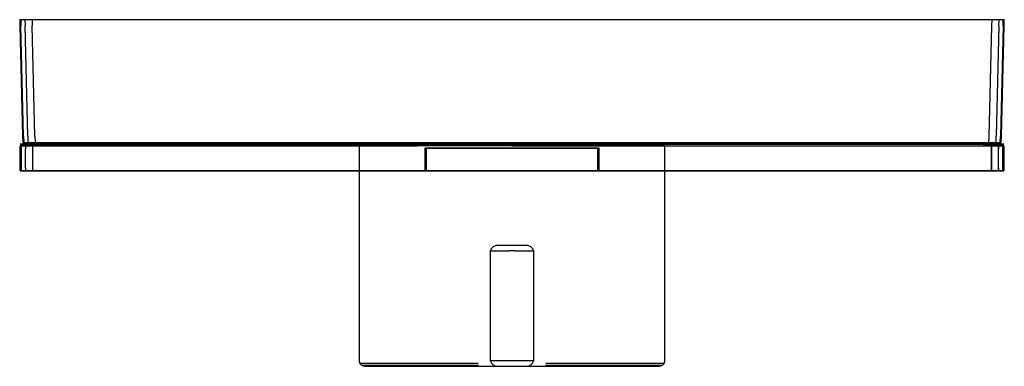
# Model space of a CAD drawing. Extents: x -78 to 78, y -43 to 12.
import ezdxf

# ---------------------------------------------------------------- set-up
doc = ezdxf.new("R2010")
doc.units = 0
doc.header["$MEASUREMENT"] = 0

msp = doc.modelspace()

# ---------------------------------------------------------------- linework, layer by layer
at = {"linetype": 'Continuous'}
for p, q in [((-78.10002, 12.000005), (-78.07467, 11.000355)), ((-77.94374, 12.000005), (-78.10002, 12.000005)), ((-78.07467, 11.000355), (-77.63086, -6.500365)), ((-77.94374, 12.000005), (-77.9184, 11.000365)), ((-77.28293, 12.000005), (-77.94374, 12.000005)), ((-77.47475, -6.500365), (-77.9184, 11.000365)), ((-77.28293, 12.000005), (-77.25759, 11.000365)), ((-76.14714, 12.000005), (-77.28293, 12.000005)), ((-76.81387, -6.500365), (-77.25759, 11.000365)), ((-76.14714, 12.000005), (-76.12182, 11.000365)), ((-74.8429, 12.000005), (-76.14714, 12.000005)), ((-75.67857, -6.500365), (-76.12182, 11.000365)), ((74.84288, 12.000005), (-74.8429, 12.000005)), ((76.14773, 12.000005), (74.84288, 12.000005)), ((75.678, -6.500365), (76.12235, 11.000365)), ((76.12235, 11.000365), (76.14773, 12.000005)), ((77.28301, 12.000005), (76.14773, 12.000005)), ((77.25766, 11.000355), (76.81376, -6.500365)), ((77.25766, 11.000355), (77.28301, 12.000005)), ((77.94389, 12.000005), (77.28301, 12.000005)), ((77.91853, 11.000355), (77.47457, -6.500365)), ((77.63084, -6.500365), (78.07465, 11.000355)), ((77.91853, 11.000355), (77.94389, 12.000005)), ((78.09999, 12.000005), (77.94389, 12.000005)), ((78.07465, 11.000355), (78.09999, 12.000005)), ((-77.84398, -7.756955), (-78.00001, -7.756955)), ((-77.99996, -7.756955), (-77.84411, -7.756955)), ((-77.84411, -7.756955), (-77.18429, -7.756955)), ((-77.18424, -7.756955), (-77.84398, -7.756955)), ((-77.63086, -6.500365), (-77.60551, -7.500015)), ((-77.60551, -7.500015), (-77.44941, -7.500015)), ((-77.47475, -6.500365), (-77.44941, -7.500015)), ((-77.44941, -7.500015), (-76.78853, -7.500015)), ((-77.18429, -7.756955), (-76.05083, -7.756955)), ((-76.05026, -7.756955), (-77.18424, -7.756955)), ((-76.81387, -6.500365), (-76.78853, -7.500015)), ((-76.78853, -7.500015), (-75.65325, -7.500015)), ((-76.05083, -7.756955), (-74.74806, -7.756955)), ((-74.74811, -7.756955), (-76.05026, -7.756955)), ((-75.67857, -6.500365), (-75.65325, -7.500015)), ((-75.65325, -7.500015), (-74.3484, -7.500015)), ((74.74806, -7.756955), (-74.74811, -7.756955)), ((-74.74806, -7.756955), (74.74811, -7.756955)), ((-74.3484, -7.500015), (74.34837, -7.500015)), ((74.34837, -7.500015), (75.65261, -7.500015)), ((76.05083, -7.756955), (74.74806, -7.756955)), ((74.74811, -7.756955), (76.05026, -7.756955)), ((75.65261, -7.500015), (75.678, -6.500365)), ((75.65261, -7.500015), (76.78841, -7.500015)), ((76.05026, -7.756955), (77.18424, -7.756955)), ((77.18429, -7.756955), (76.05083, -7.756955)), ((76.78841, -7.500015), (76.81376, -6.500365)), ((76.78841, -7.500015), (77.44922, -7.500015)), ((77.18424, -7.756955), (77.84398, -7.756955)), ((77.8441, -7.756955), (77.18429, -7.756955)), ((77.44922, -7.500015), (77.47457, -6.500365)), ((77.44922, -7.500015), (77.60549, -7.500015)), ((77.60549, -7.500015), (77.63084, -6.500365)), ((77.84398, -7.756955), (78.00001, -7.756955)), ((77.99996, -7.756955), (77.8441, -7.756955)), ((-77.84398, -8.000005), (-78.00001, -8.000005)), ((-78.00001, -8.500005), (-78.00001, -8.000005)), ((-78.00001, -11.499995), (-78.00001, -8.500005)), ((-77.99998, -8.000005), (-77.84412, -8.000005)), ((-77.844, -8.500005), (-77.84414, -11.499995)), ((-77.84412, -8.000005), (-77.18431, -8.000005)), ((-77.84412, -8.000005), (-77.84411, -8.500005)), ((-77.84397, -11.499995), (-77.84411, -8.500005)), ((-77.84398, -8.000005), (-77.844, -8.500005)), ((-77.18424, -8.000005), (-77.84398, -8.000005)), ((-77.18433, -11.499995), (-77.18425, -8.500005)), ((-77.18431, -8.000005), (-76.05085, -8.000005)), ((-77.18431, -8.000005), (-77.1843, -8.500005)), ((-77.18422, -11.499995), (-77.1843, -8.500005)), ((-77.18424, -8.000005), (-77.18425, -8.500005)), ((-76.05026, -8.000005), (-77.18424, -8.000005)), ((-76.05085, -8.000005), (-74.74808, -8.000005)), ((-76.05085, -8.000005), (-76.05077, -8.500005)), ((-76.05033, -8.500005), (-76.0508, -11.499995)), ((-76.05077, -8.500005), (-76.05031, -11.499995)), ((-76.05026, -8.000005), (-76.05033, -8.500005)), ((-74.74811, -8.000005), (-76.05026, -8.000005)), ((-0.00002, -8.000005), (-74.74811, -8.000005)), ((-74.74808, -8.000005), (-24.24867, -8.000005)), ((-24.24867, -7.861815), (-24.24867, -8.000005)), ((-23.64072, -7.861815), (-24.24867, -7.861815)), ((-24.24867, -8.000005), (-24.248668, -11.999995)), ((-24.24867, -8.000005), (-23.64072, -8.000005)), ((-21.84732, -7.861815), (-23.64072, -7.861815)), ((-23.64072, -8.000005), (-21.84732, -8.000005)), ((-18.95843, -7.861815), (-21.84732, -7.861815)), ((-21.84732, -8.000005), (-18.95843, -8.000005)), ((-15.11891, -7.861815), (-18.95843, -7.861815)), ((-18.95843, -8.000005), (-15.11891, -8.000005)), ((-10.52128, -7.861815), (-15.11891, -7.861815)), ((-13.81635, -8.383505), (-13.30564, -8.383505)), ((-13.81635, -8.383505), (-13.81635, -12.000005)), ((-13.30564, -8.383505), (-13.81635, -8.383505)), ((-13.60906, -8.383495), (-13.106, -8.383495)), ((-13.60906, -8.383495), (-13.60906, -11.714945)), ((-13.106, -8.383495), (-13.60906, -8.383495)), ((-11.94536, -8.383505), (-13.30564, -8.383505)), ((-13.30564, -8.383505), (-11.94536, -8.383505)), ((-13.106, -8.383495), (-11.76614, -8.383495)), ((-11.76613, -8.383495), (-13.106, -8.383495)), ((-11.94536, -8.383505), (-9.77808, -8.383505)), ((-9.77808, -8.383505), (-11.94536, -8.383505)), ((-11.76614, -8.383495), (-9.63135, -8.383505)), ((-9.63135, -8.383505), (-11.76613, -8.383495)), ((-5.39603, -7.861815), (-10.52128, -7.861815)), ((-9.77808, -8.383505), (-6.88667, -8.383505)), ((-6.88665, -8.383505), (-9.77808, -8.383505)), ((-9.63135, -8.383505), (-6.78331, -8.383505)), ((-6.78331, -8.383505), (-9.63135, -8.383505)), ((-6.88667, -8.383505), (-3.57084, -8.383505)), ((-3.57084, -8.383505), (-6.88665, -8.383505)), ((-6.78331, -8.383505), (-3.51722, -8.383505)), ((-3.51723, -8.383505), (-6.78331, -8.383505)), ((-0.00025, -7.861815), (-5.39603, -7.861815)), ((0.00003, -8.383505), (-3.57084, -8.383505)), ((-3.57084, -8.383505), (0.00003, -8.383505)), ((0.00003, -8.383505), (-3.51723, -8.383505)), ((-3.51722, -8.383505), (0.00003, -8.383505)), ((5.39549, -7.861815), (-0.00025, -7.861815)), ((-0.00002, -8.000005), (74.74806, -8.000005)), ((3.51729, -8.383505), (0.00003, -8.383505)), ((0.00003, -8.383505), (3.51729, -8.383505)), ((3.57085, -8.383505), (0.00003, -8.383505)), ((0.00003, -8.383505), (3.57085, -8.383505)), ((3.51729, -8.383505), (6.78337, -8.383505)), ((6.78337, -8.383505), (3.51729, -8.383505)), ((3.57085, -8.383505), (6.88668, -8.383505)), ((6.88667, -8.383505), (3.57085, -8.383505)), ((10.52071, -7.861825), (5.39549, -7.861815)), ((5.39549, -8.000005), (10.52071, -8.000005)), ((6.78337, -8.383505), (9.63142, -8.383495)), ((9.63142, -8.383495), (6.78337, -8.383505)), ((9.77809, -8.383505), (6.88667, -8.383505)), ((6.88668, -8.383505), (9.77809, -8.383505)), ((11.7662, -8.383505), (9.63142, -8.383495)), ((9.63142, -8.383495), (11.7662, -8.383505)), ((9.77809, -8.383505), (11.94537, -8.383505)), ((11.94537, -8.383505), (9.77809, -8.383505)), ((15.11836, -7.861825), (10.52071, -7.861825)), ((10.52071, -8.000005), (15.11836, -8.000005)), ((11.7662, -8.383505), (13.10606, -8.383505)), ((13.10606, -8.383505), (11.7662, -8.383505)), ((13.30565, -8.383505), (11.94537, -8.383505)), ((11.94537, -8.383505), (13.30565, -8.383505)), ((13.10606, -8.383505), (13.60913, -8.383505)), ((13.60913, -8.383505), (13.10606, -8.383505)), ((13.30565, -8.383505), (13.81637, -8.383505)), ((13.81637, -8.383505), (13.30565, -8.383505)), ((13.60913, -11.714945), (13.60913, -8.383505)), ((13.81637, -12.000005), (13.81637, -8.383505)), ((18.95791, -7.861815), (15.11836, -7.861825)), ((15.11836, -8.000005), (18.95791, -8.000005)), ((21.84683, -7.861825), (18.95791, -7.861815)), ((21.84683, -8.000005), (18.95791, -8.000005)), ((23.64023, -7.861825), (21.84683, -7.861825)), ((23.64023, -8.000005), (21.84683, -8.000005)), ((24.2482, -7.861825), (23.64023, -7.861825)), ((24.2482, -8.000005), (23.64023, -8.000005)), ((24.2482, -8.000005), (24.2482, -7.861825)), ((24.2482, -11.999995), (24.2482, -8.000005)), ((24.2482, -8.000005), (74.74809, -8.000005)), ((76.05083, -8.000005), (74.74806, -8.000005)), ((74.74809, -8.000005), (76.05024, -8.000005)), ((76.05031, -8.500005), (76.05024, -8.000005)), ((76.05024, -8.000005), (77.18422, -8.000005)), ((76.05029, -11.499995), (76.05075, -8.500005)), ((76.05031, -8.500005), (76.05078, -11.499995)), ((76.05083, -8.000005), (76.05075, -8.500005)), ((77.18429, -8.000005), (76.05083, -8.000005)), ((77.1842, -11.499995), (77.18428, -8.500005)), ((77.18423, -8.500005), (77.18422, -8.000005)), ((77.18422, -8.000005), (77.84396, -8.000005)), ((77.18431, -11.499995), (77.18423, -8.500005)), ((77.18429, -8.000005), (77.18428, -8.500005)), ((77.8441, -8.000005), (77.18429, -8.000005)), ((77.84395, -11.499995), (77.84409, -8.500005)), ((77.84399, -8.500005), (77.84396, -8.000005)), ((77.84396, -8.000005), (77.99999, -8.000005)), ((77.84399, -8.500005), (77.84412, -11.499995)), ((77.8441, -8.000005), (77.84409, -8.500005)), ((77.99996, -8.000005), (77.8441, -8.000005)), ((77.99996, -8.000005), (77.99996, -8.500005)), ((77.99996, -8.500005), (77.99996, -11.499995)), ((-78.00001, -11.999995), (-78.00001, -11.499995)), ((-78.00001, -11.999995), (-77.84416, -11.999995)), ((-77.84394, -11.999995), (-77.99998, -11.999995)), ((-77.84414, -11.499995), (-77.84416, -11.999995)), ((-77.84416, -11.999995), (-77.18434, -11.999995)), ((-77.84397, -11.499995), (-77.84394, -11.999995)), ((-77.18421, -11.999995), (-77.84394, -11.999995)), ((-77.18433, -11.499995), (-77.18434, -11.999995)), ((-77.18434, -11.999995), (-76.05088, -11.999995)), ((-77.18422, -11.499995), (-77.18421, -11.999995)), ((-76.05023, -11.999995), (-77.18421, -11.999995)), ((-76.0508, -11.499995), (-76.05088, -11.999995)), ((-76.05088, -11.999995), (-74.74811, -11.999995)), ((-76.05031, -11.499995), (-76.05023, -11.999995)), ((-74.74808, -11.999995), (-76.05023, -11.999995)), ((-74.71835, -11.999995), (-75.88893, -11.999995)), ((-7.19228, -12.000005), (-75.88893, -11.999995)), ((-0.00002, -11.999995), (-74.74811, -11.999995)), ((-24.248668, -11.999995), (-74.74808, -11.999995)), ((-74.71835, -11.999995), (-3.7293, -11.999995)), ((-24.248668, -11.999995), (-24.24865, -41.875835)), ((-21.84732, -11.999995), (-18.95843, -11.999995)), ((-13.81635, -12.000005), (-13.30564, -12.000005)), ((-13.30564, -12.000005), (-13.81635, -12.000005)), ((-13.60906, -11.714945), (-13.60906, -12.000005)), ((-13.106, -12.000005), (-13.60906, -12.000005)), ((-13.60906, -12.000005), (-13.106, -12.000005)), ((-13.30564, -12.000005), (-11.94536, -12.000005)), ((-11.94536, -12.000005), (-13.30564, -12.000005)), ((-11.76614, -12.000005), (-13.106, -12.000005)), ((-13.106, -12.000005), (-11.76613, -12.000005)), ((-9.77808, -12.000005), (-11.94536, -12.000005)), ((-11.94536, -12.000005), (-9.77808, -12.000005)), ((-9.63135, -12.000005), (-11.76614, -12.000005)), ((-11.76613, -12.000005), (-9.63135, -12.000005)), ((-6.88665, -12.000005), (-9.77808, -12.000005)), ((-9.77808, -12.000005), (-6.88667, -12.000005)), ((-6.78331, -11.999995), (-9.63135, -12.000005)), ((-9.63135, -12.000005), (-6.78331, -11.999995)), ((-9.63135, -12.000005), (-9.38456, -12.000005)), ((-6.6114, -11.999995), (-9.38456, -12.000005)), ((-6.88667, -12.000005), (-7.19228, -12.000005)), ((-6.88667, -12.000005), (-3.57084, -11.999995)), ((-3.57084, -11.999995), (-6.88665, -12.000005)), ((-6.78331, -11.999995), (-6.6114, -11.999995)), ((-3.51722, -11.999995), (-6.78331, -11.999995)), ((-6.78331, -11.999995), (-3.51723, -11.999995)), ((-3.7293, -11.999995), (-3.57084, -11.999995)), ((-3.57084, -11.999995), (0.00003, -11.999995)), ((0.00003, -11.999995), (-3.57084, -11.999995)), ((-3.51723, -11.999995), (0.00003, -11.999995)), ((0.00003, -11.999995), (-3.51722, -11.999995)), ((-0.00002, -11.999995), (74.74806, -11.999995)), ((0.000024, -11.999995), (5.39549, -11.999995)), ((0.00003, -11.999995), (3.51729, -11.999995)), ((3.51729, -11.999995), (0.00003, -11.999995)), ((0.00003, -11.999995), (3.57085, -11.999995)), ((3.57085, -11.999995), (0.00003, -11.999995)), ((6.78337, -11.999995), (3.51729, -11.999995)), ((3.51729, -11.999995), (6.78337, -11.999995)), ((3.57085, -11.999995), (6.88668, -12.000005)), ((3.72932, -11.999995), (3.57085, -11.999995)), ((6.88667, -12.000005), (3.57085, -11.999995)), ((3.72932, -11.999995), (74.71828, -11.999995)), ((5.39549, -11.999995), (10.520712, -11.999995)), ((9.63142, -11.999995), (6.78337, -11.999995)), ((6.78337, -11.999995), (9.63142, -11.999995)), ((9.77809, -12.000005), (6.88667, -12.000005)), ((6.88668, -12.000005), (9.77809, -12.000005)), ((7.19229, -12.000005), (6.88668, -12.000005)), ((75.88833, -11.999995), (7.19229, -12.000005)), ((9.63142, -11.999995), (11.7662, -11.999995)), ((11.7662, -11.999995), (9.63142, -11.999995)), ((11.94537, -12.000005), (9.77809, -12.000005)), ((9.77809, -12.000005), (11.94537, -12.000005)), ((10.520712, -11.999995), (15.11836, -11.999995)), ((13.10606, -11.999995), (11.7662, -11.999995)), ((11.7662, -11.999995), (13.10606, -11.999995)), ((11.94537, -12.000005), (13.30565, -12.000005)), ((13.30565, -12.000005), (11.94537, -12.000005)), ((13.60913, -11.999995), (13.10606, -11.999995)), ((13.10606, -11.999995), (13.60913, -11.999995)), ((13.30565, -12.000005), (13.81637, -12.000005)), ((13.81637, -12.000005), (13.30565, -12.000005)), ((13.60913, -11.999995), (13.60913, -11.714945)), ((15.11836, -11.999995), (18.957912, -11.999995)), ((21.84683, -11.999995), (18.957912, -11.999995)), ((23.640232, -11.999995), (21.84683, -11.999995)), ((24.2482, -11.999995), (23.640232, -11.999995)), ((24.2482, -41.875805), (24.2482, -11.999995)), ((24.2482, -11.999995), (74.74809, -11.999995)), ((74.71828, -11.999995), (75.88833, -11.999995)), ((74.74806, -11.999995), (76.05021, -11.999995)), ((76.05086, -11.999995), (74.74809, -11.999995)), ((76.05029, -11.499995), (76.05021, -11.999995)), ((76.05021, -11.999995), (77.18419, -11.999995)), ((76.05086, -11.999995), (76.05078, -11.499995)), ((77.18432, -11.999995), (76.05086, -11.999995)), ((77.1842, -11.499995), (77.18419, -11.999995)), ((77.18419, -11.999995), (77.84392, -11.999995)), ((77.18432, -11.999995), (77.18431, -11.499995)), ((77.84414, -11.999995), (77.18432, -11.999995)), ((77.84395, -11.499995), (77.84392, -11.999995)), ((77.84392, -11.999995), (77.99996, -11.999995)), ((77.84414, -11.999995), (77.84412, -11.499995)), ((77.99999, -11.999995), (77.84414, -11.999995)), ((77.99996, -11.499995), (77.99996, -11.999995)), ((-3.24433, -24.307255), (-3.44648, -24.701305)), ((-3.44648, -24.701305), (-3.44648, -24.778135)), ((-3.44648, -24.701305), (-3.30692, -24.701305)), ((-3.44648, -24.778135), (-3.44648, -41.908485)), ((-3.30692, -24.701305), (-2.89938, -24.701305)), ((-2.91627, -23.997635), (-3.24433, -24.307255)), ((-2.49877, -23.806845), (-2.91627, -23.997635)), ((-2.89938, -24.701305), (-2.2571, -24.701305)), ((-2.38825, -23.806845), (-2.49877, -23.806845)), ((-2.09393, -23.806845), (-2.38825, -23.806845)), ((-2.2571, -24.701305), (-1.43192, -24.701305)), ((-1.63007, -23.806845), (-2.09393, -23.806845)), ((-1.03417, -23.806845), (-1.63007, -23.806845)), ((-1.43192, -24.701305), (-0.49074, -24.701305)), ((-0.35449, -23.806845), (-1.03417, -23.806845)), ((-0.00025, -24.701305), (-0.49074, -24.701305)), ((-0.00025, -23.806845), (-0.35449, -23.806845)), ((0.35399, -23.806845), (-0.00025, -23.806845)), ((0.49024, -24.701305), (-0.00025, -24.701305)), ((1.03367, -23.806845), (0.35399, -23.806845)), ((0.49024, -24.701305), (1.43142, -24.701305)), ((1.62957, -23.806845), (1.03367, -23.806845)), ((1.43142, -24.701305), (2.2566, -24.701305)), ((2.09343, -23.806845), (1.62957, -23.806845)), ((2.38775, -23.806845), (2.09343, -23.806845)), ((2.2566, -24.701305), (2.89888, -24.701305)), ((2.49827, -23.806845), (2.38775, -23.806845)), ((2.91577, -23.997635), (2.49827, -23.806845)), ((2.89888, -24.701305), (3.30642, -24.701305)), ((3.24383, -24.307255), (2.91577, -23.997635)), ((3.44598, -24.701305), (3.24383, -24.307255)), ((3.30642, -24.701305), (3.44598, -24.701305)), ((3.44598, -24.778135), (3.44598, -24.701305)), ((3.44598, -41.908485), (3.44598, -24.778135)), ((-24.24865, -41.875835), (-24.24865, -42.164445)), ((-24.24865, -42.164445), (-24.15386, -42.541865)), ((-3.44648, -41.908485), (-3.44648, -42.103285)), ((-3.44648, -42.103285), (-3.24433, -42.497345)), ((-3.44648, -42.103285), (-3.30692, -42.103285)), ((-3.30692, -42.103285), (-2.89938, -42.103285)), ((-2.89938, -42.103285), (-2.2571, -42.103285)), ((-2.2571, -42.103285), (-1.43192, -42.103285)), ((-1.43192, -42.103285), (-0.49074, -42.103285)), ((-0.49074, -42.103285), (-0.00025, -42.103285)), ((-0.00025, -42.103285), (0.49024, -42.103285)), ((0.49024, -42.103285), (1.43142, -42.103285)), ((1.43142, -42.103285), (2.2566, -42.103285)), ((2.2566, -42.103285), (2.89888, -42.103285)), ((2.89888, -42.103285), (3.30642, -42.103285)), ((3.24383, -42.497345), (3.44598, -42.103285)), ((3.30642, -42.103285), (3.44598, -42.103285)), ((3.44598, -42.103285), (3.44598, -41.908485)), ((24.15341, -42.541845), (24.2482, -42.164425)), ((24.2482, -42.164425), (24.2482, -41.875805)), ((-24.15386, -42.541865), (-23.86904, -42.833405)), ((-23.54829, -42.541865), (-24.15386, -42.541865)), ((-23.86904, -42.833405), (-23.46687, -42.999995)), ((-23.86904, -42.833405), (-23.27061, -42.833405)), ((-21.7619, -42.541875), (-23.54829, -42.541865)), ((-23.46687, -42.999995), (-22.87852, -42.999995)), ((-23.27061, -42.833405), (-21.50529, -42.833405)), ((-22.87852, -42.999995), (-21.14297, -42.999995)), ((-18.88433, -42.541875), (-21.7619, -42.541875)), ((-21.50529, -42.833405), (-18.66165, -42.833405)), ((-21.14297, -42.999995), (-18.34723, -42.999995)), ((-15.05978, -42.541875), (-18.88433, -42.541875)), ((-18.66165, -42.833405), (-14.88221, -42.833405)), ((-18.34723, -42.999995), (-14.63148, -42.999995)), ((-10.48014, -42.541875), (-15.05978, -42.541875)), ((-14.88221, -42.833405), (-10.35656, -42.833425)), ((-14.63148, -42.999995), (-10.18206, -42.999995)), ((-5.37496, -42.541875), (-10.48014, -42.541875)), ((-10.35656, -42.833425), (-5.31157, -42.833425)), ((-10.18206, -42.999995), (-5.22208, -43.000005)), ((-5.22208, -43.000005), (-0.00027, -43.000025)), ((-3.24433, -42.497345), (-2.91627, -42.806955)), ((-2.91627, -42.806955), (-2.49877, -42.997755)), ((-2.49877, -42.997755), (-2.38825, -42.997755)), ((-2.38825, -42.997755), (-2.09393, -42.997755)), ((-2.09393, -42.997755), (-1.63007, -42.997755)), ((-1.63007, -42.997755), (-1.03417, -42.997755)), ((-1.03417, -42.997755), (-0.35449, -42.997755)), ((-0.35449, -42.997755), (-0.00025, -42.997755)), ((-0.00027, -43.000025), (5.22152, -43.000025)), ((-0.00025, -42.997755), (0.35399, -42.997755)), ((0.35399, -42.997755), (1.03367, -42.997755)), ((1.03367, -42.997755), (1.62957, -42.997755)), ((1.62957, -42.997755), (2.09343, -42.997755)), ((2.09343, -42.997755), (2.38775, -42.997755)), ((2.38775, -42.997755), (2.49827, -42.997755)), ((2.49827, -42.997755), (2.91577, -42.806955)), ((2.91577, -42.806955), (3.24383, -42.497345)), ((5.22152, -43.000025), (10.18153, -43.000005)), ((5.31102, -42.833425), (10.35602, -42.833425)), ((10.47959, -42.541875), (5.3744, -42.541875)), ((10.18153, -43.000005), (14.63095, -43.000005)), ((10.35602, -42.833425), (14.88169, -42.833405)), ((15.05928, -42.541875), (10.47959, -42.541875)), ((14.63095, -43.000005), (18.3467, -42.999995)), ((14.88169, -42.833405), (18.66113, -42.833405)), ((18.88382, -42.541875), (15.05928, -42.541875)), ((18.3467, -42.999995), (21.14247, -42.999995)), ((18.66113, -42.833405), (21.5048, -42.833405)), ((21.7614, -42.541875), (18.88382, -42.541875)), ((21.14247, -42.999995), (22.87806, -42.999995)), ((21.5048, -42.833405), (23.27012, -42.833395)), ((23.54778, -42.541855), (21.7614, -42.541875)), ((22.87806, -42.999995), (23.46641, -42.999995)), ((23.27012, -42.833395), (23.86857, -42.833395)), ((23.46641, -42.999995), (23.86857, -42.833395)), ((24.15341, -42.541845), (23.54778, -42.541855)), ((23.86857, -42.833395), (24.15341, -42.541845))]:
    msp.add_line(p, q, dxfattribs=at)

doc.saveas('drawing.dxf')
